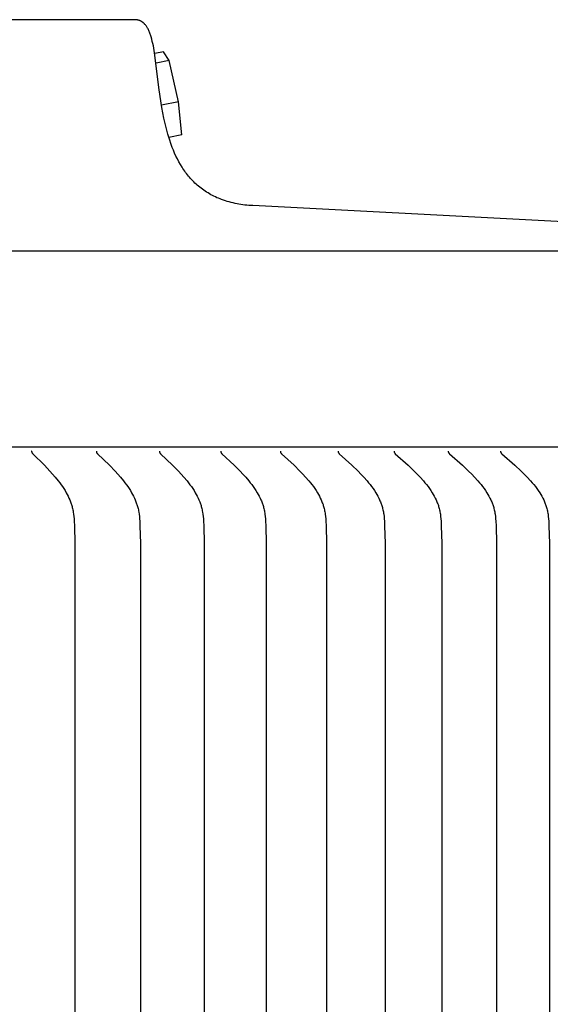
# Model space of a CAD drawing. Units: inches. Extents: x -7.8 to 15.5, y 0 to 10.3.
# Drawn here: x 12.6 to 13.9, y 7.6 to 10 of the extents above; entities that cross this region are included whole.
import ezdxf

# ---------------------------------------------------------------- set-up
doc = ezdxf.new("R2010")
doc.units = ezdxf.units.IN
doc.header["$MEASUREMENT"] = 0
doc.layers.add('AV-RF', color=4, linetype='Continuous')

msp = doc.modelspace()

# ---------------------------------------------------------------- linework, layer by layer
at = {"layer": 'AV-RF'}
for points in [[(12.8378, 10.002), (3.8383, 10.002)], [(15.2794, 9.429), (13.1307, 9.5416), (13.1258, 9.5418), (13.1209, 9.5422), (13.116, 9.5426), (13.111, 9.5431), (13.1061, 9.5437), (13.1012, 9.5444), (13.0963, 9.5453), (13.0915, 9.5462), (13.0866, 9.5471), (13.0818, 9.5482), (13.077, 9.5494), (13.0722, 9.5507), (13.0674, 9.552), (13.0627, 9.5535), (13.058, 9.555), (13.0534, 9.5566), (13.0495, 9.5581), (13.0456, 9.5597), (13.0418, 9.5613), (13.0381, 9.563), (13.0343, 9.5648), (13.0306, 9.5667), (13.0269, 9.5687), (13.0233, 9.5707), (13.0197, 9.5729), (13.0162, 9.5751), (13.0127, 9.5773), (13.0093, 9.5797), (13.0059, 9.5821), (13.0025, 9.5846), (12.9993, 9.5871), (12.9961, 9.5898), (12.9931, 9.5923), (12.9903, 9.5949), (12.9874, 9.5976), (12.9846, 9.6003), (12.9819, 9.6031), (12.9792, 9.6059), (12.9766, 9.6088), (12.974, 9.6117), (12.9715, 9.6147), (12.969, 9.6177), (12.9666, 9.6208), (12.9643, 9.6239), (12.962, 9.627), (12.9598, 9.6302), (12.9576, 9.6334), (12.9555, 9.6367), (12.9515, 9.6434), (12.9476, 9.6503), (12.9439, 9.6572), (12.9404, 9.6643), (12.9371, 9.6714), (12.934, 9.6786), (12.9311, 9.6859), (12.9284, 9.6933), (12.9241, 9.706), (12.9202, 9.7188), (12.9166, 9.7318), (12.9134, 9.7448), (12.9104, 9.7579), (12.9078, 9.771), (12.9054, 9.7842), (12.8991, 9.8282), (12.8875, 9.9201), (12.8866, 9.9258), (12.8856, 9.9315), (12.8845, 9.9372), (12.8832, 9.9428), (12.8819, 9.9484), (12.8804, 9.954), (12.8789, 9.9596), (12.8782, 9.9619), (12.8775, 9.9641), (12.8767, 9.9663), (12.8759, 9.9685), (12.875, 9.9707), (12.8741, 9.9729), (12.8732, 9.9751), (12.8722, 9.9772), (12.8713, 9.979), (12.8703, 9.9808), (12.8693, 9.9825), (12.8683, 9.9842), (12.8671, 9.9858), (12.866, 9.9874), (12.8647, 9.989), (12.8634, 9.9905), (12.8628, 9.9912), (12.8622, 9.9918), (12.8616, 9.9925), (12.861, 9.9931), (12.8603, 9.9937), (12.8597, 9.9942), (12.859, 9.9948), (12.8583, 9.9953), (12.8576, 9.9959), (12.8569, 9.9964), (12.8561, 9.9969), (12.8554, 9.9973), (12.8546, 9.9978), (12.8539, 9.9982), (12.8531, 9.9986), (12.8523, 9.999), (12.8515, 9.9994), (12.8507, 9.9997), (12.8498, 10.0001), (12.849, 10.0003), (12.8481, 10.0006), (12.8472, 10.0009), (12.8464, 10.0011), (12.8455, 10.0013), (12.8446, 10.0015), (12.8437, 10.0016), (12.8428, 10.0017), (12.8419, 10.0018), (12.841, 10.0019), (12.8401, 10.002), (12.8392, 10.002), (12.8383, 10.002)], [(12.9098, 9.9222), (12.8878, 9.918)], [(12.9236, 9.901), (12.891, 9.8947)], [(12.9236, 9.901), (12.9098, 9.9222)], [(12.9463, 9.7982), (12.9236, 9.901)], [(12.9463, 9.7982), (12.9046, 9.7902)], [(12.9553, 9.7166), (12.9463, 9.7982)], [(12.9553, 9.7166), (12.9226, 9.7103)], [(15.2794, 9.429), (3.8368, 9.429)], [(15.3383, 8.9438), (3.8368, 8.9438)], [(12.5835, 8.9336), (12.5835, 8.9334), (12.5834, 8.9333), (12.5834, 8.9331), (12.5834, 8.933), (12.5834, 8.9328), (12.5834, 8.9327), (12.5834, 8.9326), (12.5834, 8.9324), (12.5834, 8.9323), (12.5834, 8.9321), (12.5834, 8.932), (12.5834, 8.9319), (12.5834, 8.9318), (12.5835, 8.9316), (12.5835, 8.9315), (12.5835, 8.9314), (12.5835, 8.9313), (12.5835, 8.9311), (12.5836, 8.931), (12.5836, 8.9309), (12.5836, 8.9308), (12.5837, 8.9307), (12.5837, 8.9305), (12.5838, 8.9304), (12.5838, 8.9303), (12.5838, 8.9302), (12.5839, 8.9301), (12.5839, 8.93), (12.584, 8.9299), (12.5841, 8.9298), (12.5841, 8.9297), (12.5842, 8.9296), (12.5843, 8.9294), (12.5844, 8.9292), (12.5845, 8.929), (12.5847, 8.9288), (12.5848, 8.9286), (12.585, 8.9284), (12.5851, 8.9283), (12.5853, 8.9281), (12.5856, 8.9277), (12.5859, 8.9274), (12.6149, 8.8987), (12.6286, 8.8842), (12.6352, 8.8768), (12.6417, 8.8692), (12.6491, 8.86), (12.6527, 8.8554), (12.6562, 8.8506), (12.6595, 8.8458), (12.6628, 8.8409), (12.6659, 8.8359), (12.6689, 8.8308), (12.6712, 8.8264), (12.6735, 8.8219), (12.6756, 8.8174), (12.6776, 8.8129), (12.6795, 8.8082), (12.6803, 8.8059), (12.6811, 8.8036), (12.6819, 8.8012), (12.6826, 8.7988), (12.6833, 8.7965), (12.6839, 8.7941), (12.6846, 8.7913), (12.6852, 8.7885), (12.6857, 8.7857), (12.6862, 8.7829), (12.687, 8.7773), (12.6877, 8.7716), (12.6882, 8.766), (12.6886, 8.7602), (12.6892, 8.7488), (12.6902, 8.7049), (12.6907, 6.1836)], [(12.7437, 8.9336), (12.7437, 8.9334), (12.7437, 8.9333), (12.7436, 8.9331), (12.7436, 8.933), (12.7436, 8.9328), (12.7436, 8.9327), (12.7436, 8.9325), (12.7436, 8.9324), (12.7436, 8.9323), (12.7436, 8.9321), (12.7436, 8.932), (12.7436, 8.9319), (12.7437, 8.9317), (12.7437, 8.9316), (12.7437, 8.9315), (12.7437, 8.9314), (12.7437, 8.9312), (12.7438, 8.9311), (12.7438, 8.931), (12.7438, 8.9309), (12.7439, 8.9308), (12.7439, 8.9307), (12.744, 8.9305), (12.744, 8.9304), (12.744, 8.9303), (12.7441, 8.9302), (12.7441, 8.9301), (12.7442, 8.93), (12.7442, 8.9299), (12.7443, 8.9298), (12.7443, 8.9297), (12.7444, 8.9296), (12.7445, 8.9294), (12.7447, 8.9292), (12.7448, 8.929), (12.7449, 8.9288), (12.7451, 8.9286), (12.7452, 8.9284), (12.7454, 8.9282), (12.7455, 8.9281), (12.7459, 8.9277), (12.7462, 8.9274), (12.7757, 8.8987), (12.7896, 8.8842), (12.7964, 8.8768), (12.803, 8.8692), (12.8105, 8.8601), (12.8142, 8.8554), (12.8177, 8.8506), (12.8211, 8.8458), (12.8244, 8.8409), (12.8276, 8.8359), (12.8306, 8.8308), (12.8331, 8.8264), (12.8354, 8.822), (12.8375, 8.8175), (12.8396, 8.8129), (12.8414, 8.8083), (12.8423, 8.8059), (12.8431, 8.8036), (12.8439, 8.8012), (12.8446, 8.7988), (12.8453, 8.7965), (12.846, 8.7941), (12.8467, 8.7913), (12.8473, 8.7885), (12.8478, 8.7857), (12.8483, 8.7829), (12.8492, 8.7773), (12.8498, 8.7716), (12.8503, 8.766), (12.8507, 8.7603), (12.8513, 8.7488), (12.8524, 8.7049), (12.8528, 6.1836)], [(12.8997, 8.9336), (12.8997, 8.9334), (12.8997, 8.9333), (12.8997, 8.9331), (12.8996, 8.933), (12.8996, 8.9328), (12.8996, 8.9327), (12.8996, 8.9325), (12.8996, 8.9324), (12.8996, 8.9323), (12.8996, 8.9321), (12.8996, 8.932), (12.8997, 8.9319), (12.8997, 8.9317), (12.8997, 8.9316), (12.8997, 8.9315), (12.8997, 8.9314), (12.8998, 8.9312), (12.8998, 8.9311), (12.8998, 8.931), (12.8999, 8.9309), (12.8999, 8.9308), (12.8999, 8.9306), (12.9, 8.9305), (12.9, 8.9304), (12.9001, 8.9303), (12.9001, 8.9302), (12.9002, 8.9301), (12.9002, 8.93), (12.9003, 8.9299), (12.9003, 8.9298), (12.9004, 8.9297), (12.9004, 8.9296), (12.9006, 8.9294), (12.9007, 8.9292), (12.9008, 8.929), (12.901, 8.9288), (12.9011, 8.9286), (12.9013, 8.9284), (12.9014, 8.9282), (12.9016, 8.9281), (12.9019, 8.9277), (12.9023, 8.9274), (12.9322, 8.8987), (12.9464, 8.8842), (12.9533, 8.8768), (12.96, 8.8692), (12.9677, 8.8601), (12.9714, 8.8554), (12.975, 8.8506), (12.9785, 8.8458), (12.9819, 8.8409), (12.9851, 8.8359), (12.9882, 8.8308), (12.9906, 8.8264), (12.993, 8.822), (12.9952, 8.8175), (12.9972, 8.8129), (12.9991, 8.8083), (13, 8.8059), (13.0009, 8.8036), (13.0017, 8.8012), (13.0024, 8.7988), (13.0031, 8.7965), (13.0038, 8.7941), (13.0045, 8.7913), (13.0051, 8.7885), (13.0056, 8.7857), (13.0062, 8.7829), (13.007, 8.7773), (13.0077, 8.7717), (13.0082, 8.766), (13.0086, 8.7603), (13.0092, 8.7488), (13.0103, 8.7049), (13.0108, 6.1836)], [(13.0514, 8.9336), (13.0514, 8.9334), (13.0514, 8.9333), (13.0514, 8.9331), (13.0514, 8.933), (13.0514, 8.9328), (13.0514, 8.9327), (13.0514, 8.9325), (13.0514, 8.9324), (13.0514, 8.9323), (13.0514, 8.9321), (13.0514, 8.932), (13.0514, 8.9319), (13.0514, 8.9317), (13.0514, 8.9316), (13.0514, 8.9315), (13.0515, 8.9313), (13.0515, 8.9312), (13.0515, 8.9311), (13.0516, 8.931), (13.0516, 8.9309), (13.0516, 8.9307), (13.0517, 8.9306), (13.0517, 8.9305), (13.0518, 8.9304), (13.0518, 8.9303), (13.0519, 8.9302), (13.0519, 8.9301), (13.052, 8.93), (13.052, 8.9299), (13.0521, 8.9298), (13.0521, 8.9297), (13.0522, 8.9296), (13.0523, 8.9294), (13.0524, 8.9292), (13.0526, 8.929), (13.0527, 8.9288), (13.0529, 8.9286), (13.053, 8.9284), (13.0532, 8.9282), (13.0534, 8.9281), (13.0537, 8.9277), (13.054, 8.9274), (13.0845, 8.8987), (13.0989, 8.8842), (13.1059, 8.8768), (13.1128, 8.8692), (13.1205, 8.8601), (13.1243, 8.8554), (13.128, 8.8507), (13.1315, 8.8458), (13.1349, 8.8409), (13.1382, 8.8359), (13.1414, 8.8308), (13.1439, 8.8264), (13.1463, 8.822), (13.1485, 8.8175), (13.1506, 8.8129), (13.1516, 8.8106), (13.1525, 8.8083), (13.1534, 8.8059), (13.1543, 8.8036), (13.1551, 8.8012), (13.1559, 8.7989), (13.1566, 8.7965), (13.1572, 8.7941), (13.1579, 8.7913), (13.1586, 8.7885), (13.1591, 8.7857), (13.1597, 8.783), (13.1601, 8.7801), (13.1605, 8.7773), (13.1612, 8.7717), (13.1618, 8.766), (13.1622, 8.7603), (13.1628, 8.7488), (13.1639, 8.7049), (13.1643, 6.1836)], [(13.1988, 8.9336), (13.1988, 8.9334), (13.1988, 8.9333), (13.1988, 8.9331), (13.1987, 8.933), (13.1987, 8.9328), (13.1987, 8.9327), (13.1987, 8.9325), (13.1987, 8.9324), (13.1987, 8.9323), (13.1987, 8.9321), (13.1988, 8.932), (13.1988, 8.9318), (13.1988, 8.9317), (13.1988, 8.9316), (13.1988, 8.9315), (13.1989, 8.9313), (13.1989, 8.9312), (13.1989, 8.9311), (13.1989, 8.931), (13.199, 8.9309), (13.199, 8.9307), (13.1991, 8.9306), (13.1991, 8.9305), (13.1991, 8.9304), (13.1992, 8.9303), (13.1992, 8.9302), (13.1993, 8.9301), (13.1993, 8.93), (13.1994, 8.9299), (13.1995, 8.9297), (13.1995, 8.9296), (13.1996, 8.9295), (13.1997, 8.9293), (13.1998, 8.9291), (13.2, 8.929), (13.2001, 8.9288), (13.2003, 8.9286), (13.2004, 8.9284), (13.2006, 8.9282), (13.2008, 8.9281), (13.2011, 8.9277), (13.2015, 8.9274), (13.2324, 8.8987), (13.247, 8.8842), (13.2542, 8.8768), (13.2611, 8.8692), (13.269, 8.8601), (13.2728, 8.8554), (13.2766, 8.8507), (13.2802, 8.8458), (13.2836, 8.8409), (13.287, 8.8359), (13.2902, 8.8308), (13.2927, 8.8264), (13.2951, 8.822), (13.2974, 8.8175), (13.2995, 8.8129), (13.3006, 8.8106), (13.3015, 8.8083), (13.3024, 8.806), (13.3033, 8.8036), (13.3041, 8.8012), (13.3049, 8.7989), (13.3056, 8.7965), (13.3063, 8.7941), (13.307, 8.7913), (13.3077, 8.7885), (13.3082, 8.7858), (13.3088, 8.783), (13.3092, 8.7801), (13.3096, 8.7773), (13.3103, 8.7717), (13.3109, 8.766), (13.3113, 8.7603), (13.3119, 8.7488), (13.3131, 8.7049), (13.3135, 6.1836)], [(13.3418, 8.9336), (13.3417, 8.9334), (13.3417, 8.9333), (13.3417, 8.9331), (13.3417, 8.933), (13.3417, 8.9328), (13.3417, 8.9327), (13.3417, 8.9325), (13.3417, 8.9324), (13.3417, 8.9322), (13.3417, 8.9321), (13.3417, 8.932), (13.3417, 8.9318), (13.3417, 8.9317), (13.3418, 8.9316), (13.3418, 8.9315), (13.3418, 8.9313), (13.3418, 8.9312), (13.3419, 8.9311), (13.3419, 8.931), (13.3419, 8.9308), (13.342, 8.9307), (13.342, 8.9306), (13.3421, 8.9305), (13.3421, 8.9304), (13.3422, 8.9303), (13.3422, 8.9302), (13.3423, 8.9301), (13.3423, 8.9299), (13.3424, 8.9298), (13.3424, 8.9297), (13.3425, 8.9296), (13.3425, 8.9295), (13.3426, 8.9294), (13.3427, 8.9293), (13.3428, 8.9291), (13.343, 8.9289), (13.3431, 8.9288), (13.3433, 8.9286), (13.3434, 8.9284), (13.3436, 8.9282), (13.3437, 8.928), (13.3441, 8.9277), (13.3444, 8.9274), (13.3758, 8.8987), (13.3907, 8.8842), (13.3979, 8.8768), (13.405, 8.8692), (13.413, 8.8601), (13.4169, 8.8554), (13.4207, 8.8507), (13.4243, 8.8459), (13.4279, 8.8409), (13.4313, 8.8359), (13.4345, 8.8308), (13.4371, 8.8264), (13.4396, 8.822), (13.4419, 8.8175), (13.444, 8.8129), (13.445, 8.8106), (13.446, 8.8083), (13.447, 8.806), (13.4478, 8.8036), (13.4487, 8.8012), (13.4495, 8.7989), (13.4502, 8.7965), (13.4509, 8.7941), (13.4516, 8.7913), (13.4523, 8.7885), (13.4529, 8.7858), (13.4534, 8.783), (13.4539, 8.7802), (13.4543, 8.7773), (13.455, 8.7717), (13.4555, 8.766), (13.456, 8.7603), (13.4566, 8.7488), (13.4578, 8.7049), (13.4582, 6.1836)], [(13.4802, 8.9336), (13.4802, 8.9334), (13.4802, 8.9333), (13.4802, 8.9331), (13.4801, 8.933), (13.4801, 8.9328), (13.4801, 8.9327), (13.4801, 8.9325), (13.4801, 8.9324), (13.4801, 8.9322), (13.4802, 8.9321), (13.4802, 8.932), (13.4802, 8.9318), (13.4802, 8.9317), (13.4802, 8.9316), (13.4802, 8.9314), (13.4803, 8.9313), (13.4803, 8.9312), (13.4803, 8.9311), (13.4804, 8.931), (13.4804, 8.9308), (13.4804, 8.9307), (13.4805, 8.9306), (13.4805, 8.9305), (13.4806, 8.9304), (13.4806, 8.9303), (13.4807, 8.9302), (13.4807, 8.93), (13.4808, 8.9299), (13.4808, 8.9298), (13.4809, 8.9297), (13.481, 8.9296), (13.481, 8.9295), (13.4811, 8.9294), (13.4812, 8.9293), (13.4813, 8.9291), (13.4814, 8.9289), (13.4816, 8.9288), (13.4817, 8.9286), (13.4819, 8.9284), (13.4821, 8.9282), (13.4822, 8.928), (13.4826, 8.9277), (13.4829, 8.9274), (13.5148, 8.8987), (13.5299, 8.8842), (13.5372, 8.8768), (13.5444, 8.8692), (13.5525, 8.8601), (13.5564, 8.8554), (13.5603, 8.8507), (13.564, 8.8459), (13.5676, 8.8409), (13.571, 8.8359), (13.5743, 8.8308), (13.5769, 8.8264), (13.5794, 8.822), (13.5818, 8.8175), (13.584, 8.8129), (13.585, 8.8106), (13.586, 8.8083), (13.5869, 8.806), (13.5878, 8.8036), (13.5887, 8.8012), (13.5895, 8.7989), (13.5902, 8.7965), (13.5909, 8.7941), (13.5917, 8.7913), (13.5923, 8.7885), (13.5929, 8.7858), (13.5935, 8.783), (13.5939, 8.7802), (13.5944, 8.7773), (13.5951, 8.7717), (13.5957, 8.766), (13.5961, 8.7603), (13.5967, 8.7488), (13.5979, 8.7049), (13.5984, 6.1836)], [(13.6141, 8.9336), (13.6141, 8.9334), (13.6141, 8.9333), (13.6141, 8.9331), (13.614, 8.933), (13.614, 8.9328), (13.614, 8.9327), (13.614, 8.9325), (13.614, 8.9324), (13.614, 8.9322), (13.6141, 8.9321), (13.6141, 8.932), (13.6141, 8.9318), (13.6141, 8.9317), (13.6141, 8.9316), (13.6142, 8.9314), (13.6142, 8.9313), (13.6142, 8.9312), (13.6142, 8.9311), (13.6143, 8.9309), (13.6143, 8.9308), (13.6144, 8.9307), (13.6144, 8.9306), (13.6144, 8.9305), (13.6145, 8.9304), (13.6145, 8.9303), (13.6146, 8.9301), (13.6146, 8.93), (13.6147, 8.9299), (13.6148, 8.9298), (13.6148, 8.9297), (13.6149, 8.9296), (13.6149, 8.9295), (13.615, 8.9294), (13.6151, 8.9293), (13.6152, 8.9291), (13.6154, 8.9289), (13.6155, 8.9287), (13.6157, 8.9286), (13.6158, 8.9284), (13.616, 8.9282), (13.6162, 8.928), (13.6165, 8.9277), (13.6169, 8.9274), (13.6491, 8.8987), (13.6644, 8.8842), (13.6719, 8.8768), (13.6792, 8.8692), (13.6874, 8.8601), (13.6914, 8.8555), (13.6953, 8.8507), (13.699, 8.8459), (13.7027, 8.841), (13.7062, 8.8359), (13.7095, 8.8308), (13.7122, 8.8264), (13.7147, 8.822), (13.7171, 8.8175), (13.7193, 8.813), (13.7204, 8.8106), (13.7214, 8.8083), (13.7223, 8.806), (13.7232, 8.8036), (13.7241, 8.8013), (13.7249, 8.7989), (13.7257, 8.7965), (13.7264, 8.7941), (13.7271, 8.7913), (13.7278, 8.7885), (13.7284, 8.7858), (13.7289, 8.783), (13.7294, 8.7802), (13.7298, 8.7774), (13.7306, 8.7717), (13.7311, 8.766), (13.7316, 8.7603), (13.7322, 8.7488), (13.7334, 8.7049), (13.7339, 6.1836)], [(13.7434, 8.9336), (13.7434, 8.9334), (13.7433, 8.9333), (13.7433, 8.9331), (13.7433, 8.933), (13.7433, 8.9328), (13.7433, 8.9327), (13.7433, 8.9325), (13.7433, 8.9324), (13.7433, 8.9322), (13.7433, 8.9321), (13.7434, 8.932), (13.7434, 8.9318), (13.7434, 8.9317), (13.7434, 8.9316), (13.7434, 8.9314), (13.7435, 8.9313), (13.7435, 8.9312), (13.7435, 8.9311), (13.7436, 8.9309), (13.7436, 8.9308), (13.7436, 8.9307), (13.7437, 8.9306), (13.7437, 8.9305), (13.7438, 8.9304), (13.7438, 8.9302), (13.7439, 8.9301), (13.7439, 8.93), (13.744, 8.9299), (13.744, 8.9298), (13.7441, 8.9297), (13.7442, 8.9296), (13.7442, 8.9295), (13.7443, 8.9294), (13.7444, 8.9293), (13.7445, 8.9291), (13.7447, 8.9289), (13.7448, 8.9287), (13.745, 8.9286), (13.7451, 8.9284), (13.7453, 8.9282), (13.7455, 8.928), (13.7458, 8.9277), (13.7462, 8.9274), (13.7789, 8.8987), (13.7944, 8.8843), (13.8019, 8.8768), (13.8093, 8.8692), (13.8176, 8.8601), (13.8217, 8.8555), (13.8256, 8.8507), (13.8294, 8.8459), (13.8331, 8.841), (13.8367, 8.8359), (13.8401, 8.8308), (13.8428, 8.8264), (13.8453, 8.822), (13.8477, 8.8175), (13.85, 8.813), (13.851, 8.8107), (13.852, 8.8083), (13.853, 8.806), (13.854, 8.8036), (13.8548, 8.8013), (13.8557, 8.7989), (13.8564, 8.7965), (13.8571, 8.7941), (13.8579, 8.7913), (13.8586, 8.7885), (13.8592, 8.7858), (13.8597, 8.783), (13.8602, 8.7802), (13.8607, 8.7774), (13.8614, 8.7717), (13.862, 8.766), (13.8624, 8.7603), (13.8631, 8.7488), (13.8643, 8.7049), (13.8648, 6.1836)]]:
    msp.add_lwpolyline(points, dxfattribs=at)

doc.saveas('drawing.dxf')
